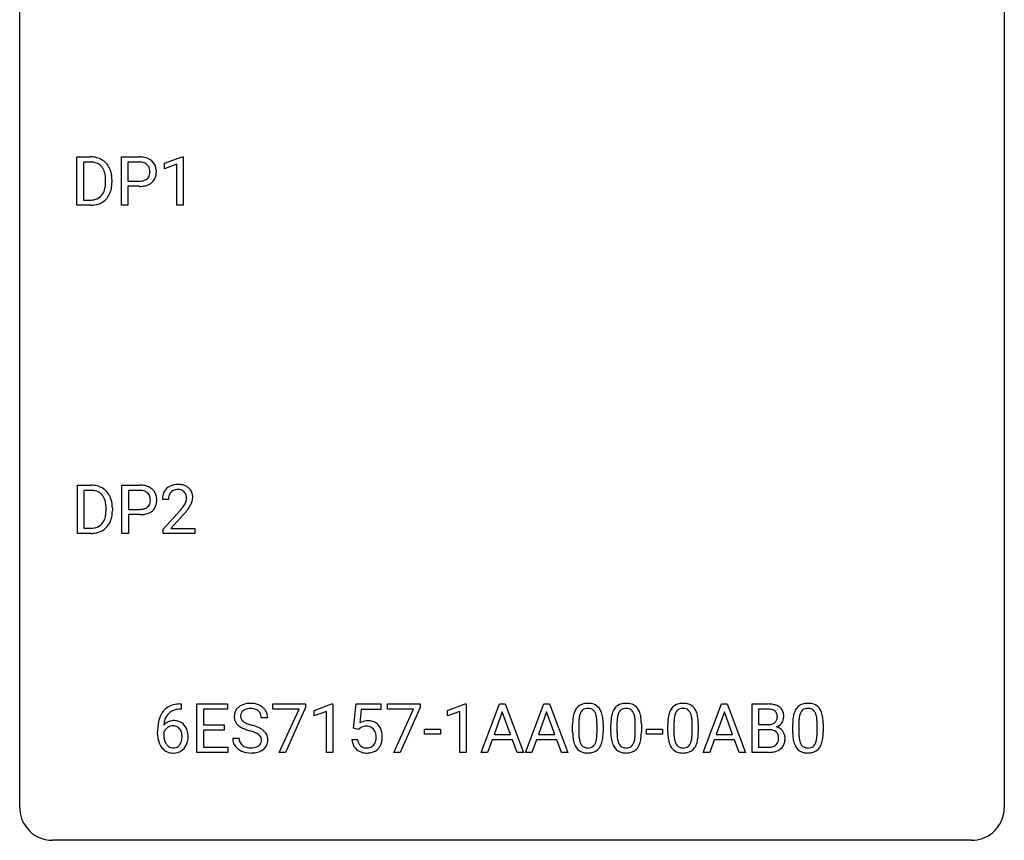
# Model space of a CAD drawing. Extents: x 2.8 to 26.6, y -2.8 to 36.9.
# Drawn here: x 2.8 to 26.6, y -2.8 to 17.1 of the extents above; entities that cross this region are included whole.
import ezdxf

# ---------------------------------------------------------------- set-up
doc = ezdxf.new("R2010")
doc.units = 0
doc.layers.add('DEFAULT_255_1_234', color=255, linetype='CONTINUOUS')
doc.layers.add('DEFAULT_255_2_778', color=255, linetype='CONTINUOUS')

msp = doc.modelspace()

# ---------------------------------------------------------------- linework, layer by layer
at = {"layer": 'DEFAULT_255_1_234'}
for p, q in [((4.164, 12.578), (4.164, 13.747)), ((4.164, 13.747), (4.494, 13.747)), ((4.498, 13.62), (4.318, 13.62)), ((4.318, 13.62), (4.318, 12.704)), ((5.243, 12.578), (5.243, 13.747)), ((5.243, 13.747), (5.674, 13.747)), ((5.397, 13.62), (5.397, 13.162)), ((5.683, 13.62), (5.397, 13.62)), ((6.281, 13.593), (6.707, 13.753)), ((6.281, 13.458), (6.281, 13.593)), ((6.707, 13.753), (6.73, 13.753)), ((6.73, 13.753), (6.73, 12.578)), ((6.581, 13.568), (6.281, 13.458)), ((6.581, 12.578), (6.581, 13.568)), ((4.857, 13.13), (4.857, 13.199)), ((5.01, 13.202), (5.01, 13.127)), ((5.397, 13.162), (5.674, 13.162)), ((5.672, 13.036), (5.397, 13.036)), ((5.397, 13.036), (5.397, 12.578)), ((4.318, 12.704), (4.48, 12.704)), ((4.488, 12.578), (4.164, 12.578)), ((5.397, 12.578), (5.243, 12.578)), ((6.73, 12.578), (6.581, 12.578)), ((4.173, 4.64), (4.173, 5.81)), ((4.173, 5.81), (4.503, 5.81)), ((5.252, 4.64), (5.252, 5.81)), ((5.252, 5.81), (5.683, 5.81)), ((4.507, 5.683), (4.327, 5.683)), ((4.327, 5.683), (4.327, 4.766)), ((5.406, 5.683), (5.406, 5.224)), ((5.692, 5.683), (5.406, 5.683)), ((4.866, 5.193), (4.866, 5.261)), ((5.019, 5.264), (5.019, 5.19)), ((6.377, 5.465), (6.228, 5.465)), ((5.406, 5.224), (5.683, 5.224)), ((5.681, 5.098), (5.406, 5.098)), ((5.406, 5.098), (5.406, 4.64)), ((6.251, 4.747), (6.656, 5.197)), ((6.743, 5.101), (6.43, 4.762)), ((4.327, 4.766), (4.49, 4.766)), ((4.497, 4.64), (4.173, 4.64)), ((5.406, 4.64), (5.252, 4.64)), ((6.251, 4.64), (6.251, 4.747)), ((7.017, 4.64), (6.251, 4.64)), ((6.43, 4.762), (7.017, 4.762)), ((7.017, 4.762), (7.017, 4.64)), ((6.66, 0.519), (6.686, 0.519)), ((6.686, 0.519), (6.686, 0.393)), ((7.066, -0.651), (7.066, 0.518)), ((7.066, 0.518), (7.8, 0.518)), ((7.8, 0.518), (7.8, 0.391)), ((8.902, 0.396), (8.902, 0.518)), ((8.902, 0.518), (9.693, 0.518)), ((9.693, 0.518), (9.693, 0.435)), ((9.901, 0.364), (10.326, 0.524)), ((10.326, 0.524), (10.35, 0.524)), ((10.35, 0.524), (10.35, -0.651)), ((10.853, -0.065), (10.913, 0.518)), ((10.913, 0.518), (11.512, 0.518)), ((11.512, 0.518), (11.512, 0.381)), ((11.673, 0.396), (11.673, 0.518)), ((11.673, 0.518), (12.464, 0.518)), ((12.464, 0.518), (12.464, 0.435)), ((13.126, 0.364), (13.551, 0.524)), ((13.551, 0.524), (13.575, 0.524)), ((13.575, 0.524), (13.575, -0.651)), ((13.935, -0.651), (14.382, 0.518)), ((14.382, 0.518), (14.517, 0.518)), ((14.517, 0.518), (14.964, -0.651)), ((15.008, -0.651), (15.455, 0.518)), ((15.455, 0.518), (15.59, 0.518)), ((15.59, 0.518), (16.037, -0.651)), ((19.306, -0.651), (19.753, 0.518)), ((19.753, 0.518), (19.887, 0.518)), ((19.887, 0.518), (20.335, -0.651)), ((20.492, -0.651), (20.492, 0.518)), ((20.492, 0.518), (20.875, 0.518)), ((6.686, 0.393), (6.659, 0.393)), ((7.8, 0.391), (7.22, 0.391)), ((7.22, 0.391), (7.22, 0.015)), ((9.535, 0.396), (8.902, 0.396)), ((9.053, -0.651), (9.535, 0.396)), ((9.693, 0.435), (9.208, -0.651)), ((9.901, 0.229), (9.901, 0.364)), ((10.2, 0.339), (9.901, 0.229)), ((10.2, -0.651), (10.2, 0.339)), ((11.039, 0.381), (11.004, 0.062)), ((11.512, 0.381), (11.039, 0.381)), ((12.306, 0.396), (11.673, 0.396)), ((11.824, -0.651), (12.306, 0.396)), ((12.464, 0.435), (11.979, -0.651)), ((13.126, 0.229), (13.126, 0.364)), ((13.425, 0.339), (13.126, 0.229)), ((13.425, -0.651), (13.425, 0.339)), ((14.449, 0.328), (14.251, -0.219)), ((14.648, -0.219), (14.449, 0.328)), ((15.522, 0.328), (15.324, -0.219)), ((15.721, -0.219), (15.522, 0.328)), ((19.82, 0.328), (19.622, -0.219)), ((20.019, -0.219), (19.82, 0.328)), ((20.646, 0.391), (20.646, 0.019)), ((20.875, 0.391), (20.646, 0.391)), ((7.22, 0.015), (7.727, 0.015)), ((7.727, 0.015), (7.727, -0.111)), ((8.776, 0.18), (8.621, 0.18)), ((16.151, -0.173), (16.151, 0.026)), ((16.3, 0.062), (16.3, -0.176)), ((16.741, -0.193), (16.741, 0.051)), ((16.889, 0.04), (16.889, -0.153)), ((17.075, -0.173), (17.075, 0.026)), ((17.223, 0.062), (17.223, -0.176)), ((17.664, -0.193), (17.664, 0.051)), ((17.813, 0.04), (17.813, -0.153)), ((18.452, -0.173), (18.452, 0.026)), ((18.601, 0.062), (18.601, -0.176)), ((19.042, -0.193), (19.042, 0.051)), ((19.19, 0.04), (19.19, -0.153)), ((20.646, 0.019), (20.879, 0.019)), ((21.473, -0.173), (21.473, 0.026)), ((21.622, 0.062), (21.622, -0.176)), ((22.062, -0.193), (22.062, 0.051)), ((22.211, 0.04), (22.211, -0.153)), ((6.112, -0.206), (6.112, -0.149)), ((6.262, -0.169), (6.262, -0.223)), ((7.727, -0.111), (7.22, -0.111)), ((7.22, -0.111), (7.22, -0.525)), ((10.972, -0.096), (10.853, -0.065)), ((11.012, -0.063), (10.972, -0.096)), ((12.565, -0.215), (12.565, -0.094)), ((12.565, -0.094), (12.957, -0.094)), ((12.957, -0.215), (12.565, -0.215)), ((12.957, -0.094), (12.957, -0.215)), ((14.251, -0.219), (14.648, -0.219)), ((15.324, -0.219), (15.721, -0.219)), ((17.936, -0.215), (17.936, -0.094)), ((17.936, -0.094), (18.328, -0.094)), ((18.328, -0.215), (17.936, -0.215)), ((18.328, -0.094), (18.328, -0.215)), ((19.622, -0.219), (20.019, -0.219)), ((20.903, -0.104), (20.646, -0.104)), ((20.646, -0.104), (20.646, -0.525)), ((20.904, -0.104), (20.903, -0.104)), ((7.929, -0.312), (8.084, -0.312)), ((10.812, -0.344), (10.952, -0.344)), ((14.204, -0.346), (14.094, -0.651)), ((14.694, -0.346), (14.204, -0.346)), ((14.806, -0.651), (14.694, -0.346)), ((15.277, -0.346), (15.167, -0.651)), ((15.767, -0.346), (15.277, -0.346)), ((15.879, -0.651), (15.767, -0.346)), ((19.575, -0.346), (19.465, -0.651)), ((20.065, -0.346), (19.575, -0.346)), ((20.177, -0.651), (20.065, -0.346)), ((7.809, -0.651), (7.066, -0.651)), ((7.22, -0.525), (7.809, -0.525)), ((7.809, -0.525), (7.809, -0.651)), ((9.208, -0.651), (9.053, -0.651)), ((10.35, -0.651), (10.2, -0.651)), ((11.979, -0.651), (11.824, -0.651)), ((13.575, -0.651), (13.425, -0.651)), ((14.094, -0.651), (13.935, -0.651)), ((14.964, -0.651), (14.806, -0.651)), ((15.167, -0.651), (15.008, -0.651)), ((16.037, -0.651), (15.879, -0.651)), ((19.465, -0.651), (19.306, -0.651)), ((20.335, -0.651), (20.177, -0.651)), ((20.898, -0.651), (20.492, -0.651)), ((20.646, -0.525), (20.901, -0.525))]:
    msp.add_line(p, q, dxfattribs=at)
for centre, radius, start, end in [((4.498, 13.161), 0.587, 75.4101, 90.3804), ((4.496, 13.164), 0.457, 79.2152, 89.7446), ((4.529, 13.309), 0.308, 40.384, 80.1431), ((4.521, 13.256), 0.488, 60.1456, 75.1888), ((4.537, 13.284), 0.456, 26.5254, 60.1451), ((5.678, 13.141), 0.606, 78.8378, 90.3984), ((5.674, 13.197), 0.424, 87.8575, 88.8), ((5.68, 13.285), 0.336, 75.2762, 88.2915), ((5.709, 13.391), 0.226, 46.8629, 75.6677), ((5.72, 13.343), 0.4, 58.9633, 79.0811), ((5.75, 13.399), 0.336, 48.0198, 58.4472), ((5.759, 13.408), 0.324, 3.3375, 48.1767), ((4.503, 13.289), 0.341, 26.5777, 40.1532), ((4.41, 13.246), 0.443, 9.6572, 26.1933), ((4.425, 13.225), 0.583, 7.403, 26.8321), ((5.724, 13.408), 0.203, 15.7442, 46.6203), ((5.662, 13.391), 0.268, 359.4672, 15.5934), ((5.64, 13.385), 0.289, 346.6893, 0.1059), ((5.564, 13.388), 0.365, 359.6351, 0.0053), ((5.648, 13.386), 0.435, 346.1878, 0.506), ((5.636, 13.39), 0.448, 359.9478, 4.6829), ((4.174, 13.203), 0.683, 359.6455, 9.8608), ((4.096, 13.129), 0.761, 355.4989, 0.0792), ((4.282, 13.123), 0.728, 348.7289, 0.3012), ((4.265, 13.2), 0.744, 0.1605, 7.7176), ((5.677, 13.584), 0.423, 269.6593, 279.4154), ((5.702, 13.435), 0.271, 279.205, 294.9901), ((5.731, 13.371), 0.2, 295.2888, 311.2911), ((5.753, 13.392), 0.347, 286.6925, 310.2288), ((5.738, 13.36), 0.188, 311.7855, 347.2861), ((5.784, 13.351), 0.295, 310.8832, 346.5426), ((4.486, 13.053), 0.361, 318.7416, 343.6874), ((4.306, 13.109), 0.55, 343.3325, 355.8549), ((4.447, 13.091), 0.559, 333.0707, 348.7182), ((5.674, 13.792), 0.757, 269.897, 275.0189), ((5.696, 13.571), 0.535, 274.685, 287.0245), ((4.485, 13.164), 0.46, 269.497, 284.0205), ((4.508, 13.107), 0.527, 278.1072, 299.034), ((4.52, 13.028), 0.319, 283.77, 318.1555), ((4.544, 13.038), 0.449, 299.2532, 333.4571), ((4.482, 13.257), 0.679, 270.4444, 278.4511), ((4.507, 5.223), 0.587, 75.4101, 90.3804), ((4.53, 5.319), 0.488, 60.1456, 75.1888), ((4.546, 5.347), 0.456, 26.5254, 60.1451), ((5.687, 5.204), 0.606, 78.8378, 90.3984), ((5.729, 5.406), 0.4, 58.9633, 79.0811), ((5.759, 5.462), 0.336, 48.0198, 58.4472), ((6.555, 5.491), 0.324, 133.4541, 162.947), ((6.573, 5.472), 0.35, 100.7869, 133.4384), ((6.608, 5.317), 0.508, 89.6605, 101.3704), ((6.614, 5.324), 0.502, 78.2171, 90.413), ((6.65, 5.486), 0.336, 55.9268, 78.4889), ((6.67, 5.52), 0.297, 47.9292, 55.4054), ((6.68, 5.53), 0.283, 4.3348, 48.0561), ((4.505, 5.226), 0.457, 79.2152, 89.7446), ((4.538, 5.371), 0.308, 40.384, 80.1431), ((4.512, 5.351), 0.341, 26.5777, 40.1532), ((4.42, 5.308), 0.443, 9.6572, 26.1933), ((4.434, 5.287), 0.583, 7.403, 26.8321), ((5.683, 5.259), 0.424, 87.8575, 88.8), ((5.689, 5.347), 0.336, 75.2762, 88.2915), ((5.718, 5.453), 0.226, 46.8629, 75.6677), ((5.733, 5.47), 0.203, 15.7442, 46.6203), ((5.671, 5.453), 0.268, 359.4672, 15.5934), ((5.768, 5.471), 0.324, 3.3375, 48.1767), ((5.645, 5.453), 0.448, 359.9478, 4.6829), ((6.635, 5.469), 0.407, 163.2879, 180.5582), ((6.689, 5.47), 0.312, 165.9093, 178.8684), ((6.588, 5.497), 0.208, 136.1757, 166.3675), ((6.576, 5.507), 0.192, 129.7279, 135.7542), ((6.584, 5.494), 0.207, 102.1739, 129.2062), ((6.608, 5.391), 0.313, 89.5461, 102.5419), ((6.611, 5.445), 0.259, 82.1602, 90.1506), ((6.625, 5.519), 0.184, 43.4415, 83.1661), ((6.617, 5.511), 0.195, 16.1715, 43.5284), ((6.566, 5.497), 0.248, 359.4866, 15.934), ((6.545, 5.495), 0.269, 353.2249, 0.0169), ((6.613, 5.519), 0.35, 337.8914, 358.9968), ((6.57, 5.513), 0.393, 359.9252, 5.5968), ((4.183, 5.265), 0.683, 359.6455, 9.8608), ((4.275, 5.262), 0.744, 0.1605, 7.7176), ((5.711, 5.498), 0.271, 279.205, 294.9901), ((5.74, 5.433), 0.2, 295.2888, 311.2911), ((5.747, 5.423), 0.188, 311.7855, 347.2861), ((5.649, 5.448), 0.289, 346.6893, 0.1059), ((5.574, 5.451), 0.365, 359.6351, 0.0053), ((5.793, 5.413), 0.295, 310.8832, 346.5426), ((5.657, 5.449), 0.435, 346.1878, 0.506), ((6.775, 5.465), 0.398, 178.4382, 180.0084), ((5.307, 6.39), 1.801, 318.5132, 320.7828), ((5.835, 5.96), 1.119, 320.7373, 323.9737), ((6.227, 5.676), 0.635, 323.8962, 328.6421), ((6.432, 5.549), 0.395, 328.8299, 331.7899), ((6.532, 5.498), 0.282, 331.4255, 352.9365), ((5.943, 5.879), 1.115, 319.6473, 327.0958), ((6.342, 5.623), 0.641, 326.9135, 338.3505), ((4.495, 5.116), 0.361, 318.7416, 343.6874), ((4.315, 5.172), 0.55, 343.3325, 355.8549), ((4.105, 5.192), 0.761, 355.4989, 0.0792), ((4.457, 5.153), 0.559, 333.0707, 348.7182), ((4.291, 5.186), 0.728, 348.7289, 0.3012), ((5.683, 5.855), 0.757, 269.897, 275.0189), ((5.686, 5.647), 0.423, 269.6593, 279.4154), ((5.705, 5.634), 0.535, 274.685, 287.0245), ((5.762, 5.455), 0.347, 286.6925, 310.2288), ((5.56, 6.195), 1.611, 317.2587, 319.9046), ((4.494, 5.227), 0.46, 269.497, 284.0205), ((4.529, 5.09), 0.319, 283.77, 318.1555), ((4.553, 5.101), 0.449, 299.2532, 333.4571), ((4.492, 5.32), 0.679, 270.4444, 278.4511), ((4.517, 5.169), 0.527, 278.1072, 299.034), ((6.6, 0.059), 0.451, 102.8716, 140.8565), ((6.665, -0.185), 0.703, 90.3778, 103.5869), ((8.32, 0.142), 0.388, 101.9878, 128.8743), ((8.359, -0.03), 0.564, 89.5907, 102.3169), ((8.367, 0.002), 0.532, 77.2361, 90.3248), ((8.387, 0.099), 0.433, 63.8378, 77.0809), ((8.415, 0.15), 0.375, 45.9864, 64.1608), ((16.473, 0.243), 0.286, 101.6441, 144.5142), ((16.516, 0.074), 0.46, 89.5284, 102.582), ((16.524, 0.07), 0.464, 77.0438, 90.5081), ((16.564, 0.234), 0.295, 48.2779, 77.4995), ((17.397, 0.243), 0.286, 101.6441, 144.5142), ((17.44, 0.074), 0.46, 89.5284, 102.582), ((17.448, 0.07), 0.464, 77.0438, 90.5081), ((17.488, 0.234), 0.295, 48.2779, 77.4995), ((18.775, 0.243), 0.286, 101.6441, 144.5142), ((18.817, 0.074), 0.46, 89.5284, 102.582), ((18.825, 0.07), 0.464, 77.0438, 90.5081), ((18.865, 0.234), 0.295, 48.2779, 77.4995), ((20.878, -0.219), 0.737, 82.1257, 90.2933), ((20.917, 0.053), 0.462, 69.9044, 82.2857), ((20.974, 0.207), 0.298, 51.1839, 70.0182), ((21.795, 0.243), 0.286, 101.6441, 144.5142), ((21.838, 0.074), 0.46, 89.5284, 102.582), ((21.846, 0.07), 0.464, 77.0438, 90.5081), ((21.886, 0.234), 0.295, 48.2779, 77.4995), ((6.664, 0.014), 0.53, 141.4298, 157.8541), ((6.642, 0.027), 0.369, 134.5303, 161.6211), ((6.626, 0.038), 0.35, 104.2855, 133.8629), ((6.664, -0.107), 0.5, 90.6001, 104.5147), ((8.245, 0.22), 0.28, 132.4834, 181.0242), ((8.305, 0.164), 0.361, 129.2532, 133.4243), ((8.285, 0.228), 0.163, 127.7287, 176.7105), ((8.309, 0.198), 0.201, 114.0401, 127.9851), ((8.337, 0.134), 0.271, 99.0695, 113.7659), ((8.361, -0.011), 0.418, 89.6698, 99.231), ((8.364, -0.05), 0.457, 86.264, 90.0526), ((8.374, 0.071), 0.336, 73.7888, 86.6653), ((8.408, 0.181), 0.221, 48.5928, 74.1242), ((8.424, 0.201), 0.195, 14.9781, 48.2004), ((8.353, 0.182), 0.268, 359.4693, 14.9832), ((8.441, 0.18), 0.335, 32.2747, 45.6547), ((8.448, 0.182), 0.329, 359.6507, 32.613), ((16.894, 0.082), 0.74, 164.3059, 173.9002), ((16.603, 0.166), 0.437, 148.7922, 164.5684), ((16.508, 0.219), 0.328, 144.5884, 148.1176), ((16.814, 0.114), 0.511, 163.3763, 172.1411), ((16.605, 0.177), 0.292, 149.4209, 163.6286), ((16.499, 0.241), 0.168, 105.7981, 149.7388), ((16.517, 0.175), 0.237, 89.3807, 105.6763), ((16.521, 0.149), 0.263, 81.106, 90.2185), ((16.539, 0.237), 0.173, 30.7408, 82.4657), ((16.486, 0.203), 0.236, 24.2871, 31.3936), ((16.369, 0.153), 0.363, 12.0806, 23.8174), ((16.571, 0.247), 0.281, 36.3142, 47.6306), ((16.484, 0.188), 0.386, 18.2932, 35.6769), ((16.23, 0.101), 0.654, 8.0247, 18.5605), ((17.818, 0.082), 0.74, 164.3059, 173.9002), ((17.527, 0.166), 0.437, 148.7922, 164.5684), ((17.431, 0.219), 0.328, 144.5884, 148.1176), ((17.738, 0.114), 0.511, 163.3763, 172.1411), ((17.529, 0.177), 0.292, 149.4209, 163.6286), ((17.422, 0.241), 0.168, 105.7981, 149.7388), ((17.441, 0.175), 0.237, 89.3807, 105.6763), ((17.444, 0.149), 0.263, 81.106, 90.2185), ((17.462, 0.237), 0.173, 30.7408, 82.4657), ((17.41, 0.203), 0.236, 24.2871, 31.3936), ((17.293, 0.153), 0.363, 12.0806, 23.8174), ((17.495, 0.247), 0.281, 36.3142, 47.6306), ((17.408, 0.188), 0.386, 18.2932, 35.6769), ((17.154, 0.101), 0.654, 8.0247, 18.5605), ((19.195, 0.082), 0.74, 164.3059, 173.9002), ((18.904, 0.166), 0.437, 148.7922, 164.5684), ((18.809, 0.219), 0.328, 144.5884, 148.1176), ((19.115, 0.114), 0.511, 163.3763, 172.1411), ((18.906, 0.177), 0.292, 149.4209, 163.6286), ((18.8, 0.241), 0.168, 105.7981, 149.7388), ((18.818, 0.175), 0.237, 89.3807, 105.6763), ((18.822, 0.149), 0.263, 81.106, 90.2185), ((18.84, 0.237), 0.173, 30.7408, 82.4657), ((18.787, 0.203), 0.236, 24.2871, 31.3936), ((18.67, 0.153), 0.363, 12.0806, 23.8174), ((18.872, 0.247), 0.281, 36.3142, 47.6306), ((18.786, 0.188), 0.386, 18.2932, 35.6769), ((18.531, 0.101), 0.654, 8.0247, 18.5605), ((20.875, 0.037), 0.354, 89.8708, 90.0431), ((20.877, -0.085), 0.477, 82.6985, 90.1729), ((20.901, 0.096), 0.294, 71.6863, 82.8456), ((20.939, 0.206), 0.177, 52.8286, 71.985), ((20.966, 0.245), 0.13, 31.8853, 52.1413), ((20.937, 0.229), 0.162, 10.9182, 31.323), ((20.842, 0.209), 0.26, 359.5559, 11.2096), ((21, 0.245), 0.253, 12.1017, 50.4215), ((20.861, 0.21), 0.396, 359.5251, 12.8212), ((22.216, 0.082), 0.74, 164.3059, 173.9002), ((21.925, 0.166), 0.437, 148.7922, 164.5684), ((21.83, 0.219), 0.328, 144.5884, 148.1176), ((22.136, 0.114), 0.511, 163.3763, 172.1411), ((21.927, 0.177), 0.292, 149.4209, 163.6286), ((21.821, 0.241), 0.168, 105.7981, 149.7388), ((21.839, 0.175), 0.237, 89.3807, 105.6763), ((21.843, 0.149), 0.263, 81.106, 90.2185), ((21.861, 0.237), 0.173, 30.7408, 82.4657), ((21.808, 0.203), 0.236, 24.2871, 31.3936), ((21.691, 0.153), 0.363, 12.0806, 23.8174), ((21.893, 0.247), 0.281, 36.3142, 47.6306), ((21.806, 0.188), 0.386, 18.2932, 35.6769), ((21.552, 0.101), 0.654, 8.0247, 18.5605), ((7.325, -0.143), 1.213, 171.4525, 180.3159), ((6.885, -0.074), 0.768, 157.9803, 171.6247), ((6.493, -0.189), 0.303, 95.8331, 138.9955), ((6.948, -0.051), 0.687, 173.7811, 174.9255), ((6.807, -0.032), 0.545, 161.285, 174.2077), ((6.515, -0.317), 0.433, 89.8754, 97.0544), ((6.52, -0.234), 0.349, 71.6408, 90.624), ((6.535, -0.178), 0.292, 39.6368, 71.019), ((6.471, -0.233), 0.376, 10.6587, 39.9044), ((8.246, 0.213), 0.28, 179.5062, 199.8695), ((8.239, 0.214), 0.274, 200.6782, 228.1764), ((8.288, 0.262), 0.342, 227.4065, 229.9881), ((8.353, 0.218), 0.232, 175.1779, 180.0582), ((8.269, 0.217), 0.147, 179.6142, 228.1246), ((8.313, 0.258), 0.207, 226.578, 230.88), ((8.36, 0.32), 0.285, 231.4635, 241.9261), ((8.48, 0.54), 0.536, 241.7179, 248.326), ((8.619, 0.884), 0.906, 248.2008, 252.4528), ((8.739, 1.256), 1.297, 252.3391, 254.3469), ((7.985, -1.442), 1.504, 71.0197, 74.4087), ((11.189, -0.256), 0.368, 93.7182, 120.2539), ((11.198, -0.337), 0.449, 89.966, 94.2496), ((11.203, -0.278), 0.39, 73.8043, 90.5586), ((11.226, -0.192), 0.302, 41.3071, 73.543), ((11.184, -0.228), 0.356, 13.5076, 41.2174), ((17.346, 0.031), 1.195, 173.7676, 180.2316), ((17.144, 0.066), 0.844, 172.0259, 178.0703), ((17.447, 0.052), 1.148, 177.8632, 179.5044), ((16.093, 0.092), 0.646, 4.8362, 12.2905), ((15.672, 0.054), 1.068, 359.809, 4.9408), ((15.814, 0.04), 1.075, 1.1274, 8.1718), ((15.49, 0.027), 1.399, 0.5424, 1.3863), ((18.27, 0.031), 1.195, 173.7676, 180.2316), ((18.371, 0.052), 1.148, 177.8632, 179.5044), ((18.068, 0.066), 0.844, 172.0259, 178.0703), ((17.017, 0.092), 0.646, 4.8362, 12.2905), ((16.596, 0.054), 1.068, 359.809, 4.9408), ((16.737, 0.04), 1.075, 1.1274, 8.1718), ((16.414, 0.027), 1.399, 0.5424, 1.3863), ((19.647, 0.031), 1.195, 173.7676, 180.2316), ((19.749, 0.052), 1.148, 177.8632, 179.5044), ((19.446, 0.066), 0.844, 172.0259, 178.0703), ((18.394, 0.092), 0.646, 4.8362, 12.2905), ((17.973, 0.054), 1.068, 359.809, 4.9408), ((18.115, 0.04), 1.075, 1.1274, 8.1718), ((17.791, 0.027), 1.399, 0.5424, 1.3863), ((20.882, 0.348), 0.329, 269.6065, 281.4534), ((20.904, 0.243), 0.221, 281.2041, 302.5148), ((20.918, 0.218), 0.193, 303.0217, 309.837), ((20.936, 0.198), 0.165, 309.5228, 356.951), ((20.87, 0.207), 0.232, 355.4701, 0.0493), ((20.978, 0.235), 0.29, 298.6825, 323.2757), ((21.019, 0.203), 0.238, 323.4908, 0.8817), ((22.668, 0.031), 1.195, 173.7676, 180.2316), ((22.466, 0.066), 0.844, 172.0259, 178.0703), ((22.769, 0.052), 1.148, 177.8632, 179.5044), ((21.415, 0.092), 0.646, 4.8362, 12.2905), ((20.994, 0.054), 1.068, 359.809, 4.9408), ((21.136, 0.04), 1.075, 1.1274, 8.1718), ((20.812, 0.027), 1.399, 0.5424, 1.3863), ((6.767, -0.211), 0.655, 179.6345, 191.7836), ((6.478, -0.246), 0.23, 145.2975, 160.266), ((6.785, -0.226), 0.523, 179.6514, 190.2856), ((6.495, -0.26), 0.252, 124.9745, 144.8959), ((6.491, -0.245), 0.237, 89.8751, 126.2072), ((6.492, -0.243), 0.235, 85.0141, 90.0513), ((6.498, -0.193), 0.184, 36.8251, 85.7416), ((6.456, -0.231), 0.241, 32.3035, 38.0827), ((6.425, -0.248), 0.276, 11.0482, 31.8146), ((6.298, -0.274), 0.407, 359.6214, 11.2839), ((6.317, -0.267), 0.535, 359.6826, 11.1326), ((8.366, 0.362), 0.469, 230.4982, 241.8087), ((8.519, 0.642), 0.788, 241.6337, 249.0065), ((8.687, 1.075), 1.252, 248.9199, 254.144), ((7.901, -1.672), 1.604, 71.7183, 73.9259), ((8.08, -1.133), 1.037, 68.0063, 71.8053), ((8.252, -0.71), 0.58, 62.2515, 68.1221), ((8.154, -0.953), 0.986, 66.1847, 71.0864), ((8.391, -0.45), 0.285, 52.7386, 62.4979), ((8.31, -0.602), 0.603, 59.3536, 66.2692), ((8.473, -0.341), 0.149, 16.4723, 52.6262), ((8.399, -0.452), 0.428, 49.1021, 59.3294), ((8.48, -0.359), 0.304, 32.792, 49.2506), ((8.513, -0.336), 0.264, 31.1181, 32.4005), ((8.504, -0.339), 0.274, 8.1117, 30.7959), ((11.119, -0.204), 0.176, 114.1951, 127.3641), ((11.142, -0.258), 0.235, 98.9831, 113.8909), ((11.162, -0.381), 0.36, 89.6805, 99.1614), ((11.165, -0.314), 0.293, 84.6958, 90.0676), ((11.177, -0.232), 0.211, 41.785, 85.9893), ((11.154, -0.252), 0.241, 12.649, 41.6081), ((11.048, -0.278), 0.35, 359.5577, 12.9535), ((11.02, -0.271), 0.526, 1.1331, 13.8829), ((17.504, -0.155), 1.353, 180.7449, 181.151), ((17.224, -0.165), 1.072, 180.8976, 188.0056), ((17.34, -0.179), 1.04, 179.7996, 185.246), ((15.878, -0.194), 0.862, 351.8069, 357.7959), ((15.554, -0.178), 1.186, 357.5872, 359.2678), ((15.664, -0.157), 1.225, 353.8442, 0.2288), ((18.427, -0.155), 1.353, 180.7449, 181.151), ((18.147, -0.165), 1.072, 180.8976, 188.0056), ((18.264, -0.179), 1.04, 179.7996, 185.246), ((16.802, -0.194), 0.862, 351.8069, 357.7959), ((16.478, -0.178), 1.186, 357.5872, 359.2678), ((16.588, -0.157), 1.225, 353.8442, 0.2288), ((19.805, -0.155), 1.353, 180.7449, 181.151), ((19.525, -0.165), 1.072, 180.8976, 188.0056), ((19.641, -0.179), 1.04, 179.7996, 185.246), ((18.179, -0.194), 0.862, 351.8069, 357.7959), ((17.856, -0.178), 1.186, 357.5872, 359.2678), ((17.966, -0.157), 1.225, 353.8442, 0.2288), ((20.908, -0.466), 0.361, 76.5636, 90.6981), ((20.96, -0.28), 0.169, 17.6685, 78.9941), ((20.941, 0.295), 0.36, 293.1999, 299.1396), ((21.009, -0.313), 0.287, 54.0012, 74.9168), ((20.856, -0.311), 0.277, 359.0456, 17.2296), ((21.02, -0.294), 0.264, 36.3581, 53.5292), ((21.008, -0.303), 0.28, 4.819, 36.309), ((22.825, -0.155), 1.353, 180.7449, 181.151), ((22.545, -0.165), 1.072, 180.8976, 188.0056), ((22.662, -0.179), 1.04, 179.7996, 185.246), ((21.2, -0.194), 0.862, 351.8069, 357.7959), ((20.876, -0.178), 1.186, 357.5872, 359.2678), ((20.986, -0.157), 1.225, 353.8442, 0.2288), ((6.573, -0.254), 0.456, 191.4116, 218.6078), ((6.616, -0.258), 0.351, 190.0945, 207.5098), ((6.559, -0.285), 0.288, 207.9583, 216.3251), ((6.525, -0.313), 0.245, 215.7661, 232.5457), ((6.501, -0.36), 0.183, 289.1833, 322.9684), ((6.44, -0.312), 0.261, 322.6008, 346.5182), ((6.324, -0.283), 0.38, 346.2582, 358.7742), ((6.222, -0.277), 0.482, 358.3755, 0.0098), ((6.479, -0.314), 0.367, 318.141, 347.6119), ((6.313, -0.274), 0.539, 347.2487, 0.4369), ((8.238, -0.316), 0.309, 179.2419, 215.2648), ((8.314, -0.315), 0.23, 179.3355, 199.1046), ((8.281, -0.324), 0.196, 199.8829, 232.7063), ((8.464, -0.364), 0.159, 306.3944, 355.3031), ((8.427, -0.354), 0.196, 359.4179, 16.1972), ((8.413, -0.356), 0.21, 354.366, 0.0699), ((8.503, -0.36), 0.276, 307.5917, 336.4316), ((8.485, -0.358), 0.293, 337.4731, 0.7537), ((8.423, -0.353), 0.356, 359.8389, 8.4707), ((11.259, -0.305), 0.449, 184.9247, 194.4976), ((11.135, -0.341), 0.32, 193.7537, 228.5271), ((11.278, -0.302), 0.329, 187.3601, 198.6733), ((11.173, -0.338), 0.218, 198.4452, 217.7945), ((11.144, -0.359), 0.182, 218.2887, 228.5612), ((11.194, -0.356), 0.188, 286.7251, 320.6004), ((11.155, -0.325), 0.237, 320.6713, 344.5442), ((11.04, -0.291), 0.358, 344.2412, 356.7357), ((10.915, -0.281), 0.483, 356.3549, 0.05), ((11.182, -0.322), 0.36, 323.673, 348.1673), ((11.007, -0.283), 0.54, 347.8572, 0.4293), ((10.879, -0.279), 0.667, 359.9919, 1.5443), ((16.828, -0.223), 0.673, 187.8816, 198.2347), ((16.579, -0.306), 0.41, 197.9694, 215.2624), ((16.936, -0.218), 0.634, 185.1412, 193.008), ((16.672, -0.28), 0.363, 192.7898, 205.2508), ((16.567, -0.327), 0.248, 205.8005, 211.2538), ((16.515, -0.362), 0.185, 210.379, 238.4008), ((16.538, -0.373), 0.171, 287.7958, 329.0809), ((16.442, -0.313), 0.284, 328.6635, 343.3325), ((16.225, -0.245), 0.512, 343.0499, 351.9393), ((16.428, -0.294), 0.447, 329.2804, 344.7473), ((16.128, -0.209), 0.758, 344.4935, 353.9765), ((17.751, -0.223), 0.673, 187.8816, 198.2347), ((17.503, -0.306), 0.41, 197.9694, 215.2624), ((17.86, -0.218), 0.634, 185.1412, 193.008), ((17.595, -0.28), 0.363, 192.7898, 205.2508), ((17.491, -0.327), 0.248, 205.8005, 211.2538), ((17.438, -0.362), 0.185, 210.379, 238.4008), ((17.461, -0.373), 0.171, 287.7958, 329.0809), ((17.366, -0.313), 0.284, 328.6635, 343.3325), ((17.148, -0.245), 0.512, 343.0499, 351.9393), ((17.351, -0.294), 0.447, 329.2804, 344.7473), ((17.052, -0.209), 0.758, 344.4935, 353.9765), ((19.129, -0.223), 0.673, 187.8816, 198.2347), ((18.88, -0.306), 0.41, 197.9694, 215.2624), ((19.237, -0.218), 0.634, 185.1412, 193.008), ((18.973, -0.28), 0.363, 192.7898, 205.2508), ((18.868, -0.327), 0.248, 205.8005, 211.2538), ((18.816, -0.362), 0.185, 210.379, 238.4008), ((18.839, -0.373), 0.171, 287.7958, 329.0809), ((18.743, -0.313), 0.284, 328.6635, 343.3325), ((18.526, -0.245), 0.512, 343.0499, 351.9393), ((18.729, -0.294), 0.447, 329.2804, 344.7473), ((18.43, -0.209), 0.758, 344.4935, 353.9765), ((20.941, -0.325), 0.194, 303.0369, 311.8811), ((20.948, -0.333), 0.183, 311.9916, 351.7143), ((20.867, -0.317), 0.267, 350.734, 0.2222), ((20.996, -0.344), 0.288, 311.1786, 344.6887), ((20.897, -0.318), 0.391, 344.7479, 0.5373), ((20.93, -0.314), 0.358, 359.937, 5.5204), ((22.15, -0.223), 0.673, 187.8816, 198.2347), ((21.901, -0.306), 0.41, 197.9694, 215.2624), ((22.258, -0.218), 0.634, 185.1412, 193.008), ((21.993, -0.28), 0.363, 192.7898, 205.2508), ((21.889, -0.327), 0.248, 205.8005, 211.2538), ((21.836, -0.362), 0.185, 210.379, 238.4008), ((21.86, -0.373), 0.171, 287.7958, 329.0809), ((21.764, -0.313), 0.284, 328.6635, 343.3325), ((21.547, -0.245), 0.512, 343.0499, 351.9393), ((21.75, -0.294), 0.447, 329.2804, 344.7473), ((21.45, -0.209), 0.758, 344.4935, 353.9765), ((6.485, -0.328), 0.341, 218.1665, 245.8781), ((6.484, -0.313), 0.354, 246.914, 270.7437), ((6.487, -0.362), 0.183, 232.8005, 270.6606), ((6.491, -0.325), 0.219, 269.3554, 288.4744), ((6.49, -0.211), 0.457, 269.8874, 276.7918), ((6.512, -0.341), 0.325, 275.6342, 317.8248), ((8.265, -0.297), 0.342, 215.3403, 233.0843), ((8.32, -0.222), 0.436, 233.167, 246.4951), ((8.362, -0.134), 0.533, 246.1383, 248.0543), ((8.328, -0.264), 0.272, 232.3738, 255.5137), ((8.368, -0.115), 0.553, 248.2708, 270.4056), ((8.363, -0.14), 0.401, 255.2446, 267.5321), ((8.371, -0.017), 0.525, 267.1558, 270.0287), ((8.374, -0.061), 0.48, 269.7, 278.166), ((8.372, 0.089), 0.756, 269.9708, 272.8178), ((8.385, -0.091), 0.576, 272.4383, 284.6465), ((8.4, -0.234), 0.305, 278.0231, 290.6255), ((8.434, -0.327), 0.206, 290.662, 307.0371), ((8.434, -0.273), 0.387, 284.3734, 307.1424), ((8.457, -0.309), 0.345, 307.6552, 308.453), ((11.143, -0.33), 0.334, 228.9024, 256.3314), ((11.154, -0.346), 0.198, 228.9655, 258.1235), ((11.173, -0.21), 0.458, 256.2427, 270.4486), ((11.174, -0.258), 0.288, 257.7258, 270.4014), ((11.179, -0.302), 0.244, 269.4204, 286.4209), ((11.18, -0.188), 0.479, 269.577, 282.4215), ((11.217, -0.344), 0.319, 281.8396, 316.5458), ((11.211, -0.34), 0.326, 316.8171, 323.1493), ((16.477, -0.375), 0.287, 215.8618, 257.2789), ((16.517, -0.22), 0.447, 256.6229, 270.5104), ((16.513, -0.357), 0.188, 239.6521, 265.9794), ((16.521, -0.29), 0.256, 265.1315, 270.0603), ((16.524, -0.323), 0.224, 269.3315, 287.2178), ((16.525, -0.208), 0.459, 269.5977, 281.6734), ((16.565, -0.375), 0.288, 280.5801, 324.9173), ((16.527, -0.349), 0.334, 324.9352, 328.616), ((17.401, -0.375), 0.287, 215.8618, 257.2789), ((17.441, -0.22), 0.447, 256.6229, 270.5104), ((17.436, -0.357), 0.188, 239.6521, 265.9794), ((17.445, -0.29), 0.256, 265.1315, 270.0603), ((17.448, -0.323), 0.224, 269.3315, 287.2178), ((17.448, -0.208), 0.459, 269.5977, 281.6734), ((17.488, -0.375), 0.288, 280.5801, 324.9173), ((17.451, -0.349), 0.334, 324.9352, 328.616), ((18.778, -0.375), 0.287, 215.8618, 257.2789), ((18.818, -0.22), 0.447, 256.6229, 270.5104), ((18.814, -0.357), 0.188, 239.6521, 265.9794), ((18.822, -0.29), 0.256, 265.1315, 270.0603), ((18.825, -0.323), 0.224, 269.3315, 287.2178), ((18.826, -0.208), 0.459, 269.5977, 281.6734), ((18.866, -0.375), 0.288, 280.5801, 324.9173), ((18.828, -0.349), 0.334, 324.9352, 328.616), ((20.899, 0.045), 0.696, 269.9237, 274.4456), ((20.903, -0.189), 0.336, 269.6056, 281.374), ((20.916, -0.143), 0.507, 274.1042, 286.4072), ((20.926, -0.298), 0.225, 281.1056, 302.5132), ((20.967, -0.308), 0.335, 286.0418, 310.8441), ((21.799, -0.375), 0.287, 215.8618, 257.2789), ((21.839, -0.22), 0.447, 256.6229, 270.5104), ((21.834, -0.357), 0.188, 239.6521, 265.9794), ((21.843, -0.29), 0.256, 265.1315, 270.0603), ((21.846, -0.323), 0.224, 269.3315, 287.2178), ((21.846, -0.208), 0.459, 269.5977, 281.6734), ((21.887, -0.375), 0.288, 280.5801, 324.9173), ((21.849, -0.349), 0.334, 324.9352, 328.616)]:
    msp.add_arc(centre, radius, start, end, dxfattribs=at)
at = {"layer": 'DEFAULT_255_2_778'}
for p, q in [((2.778, -1.984), (2.778, 36.116)), ((26.591, 36.116), (26.591, -1.984)), ((25.797, -2.778), (3.572, -2.778))]:
    msp.add_line(p, q, dxfattribs=at)
for centre, start, end in [((3.57, -1.986), 179.8524, 219.1642), ((25.799, -1.986), 309.4762, 0.1483), ((3.57, -1.987), 219.1282, 270.1454), ((25.799, -1.987), 269.8517, 309.5112)]:
    msp.add_arc(centre, 0.791, start, end, dxfattribs=at)

doc.saveas('drawing.dxf')
